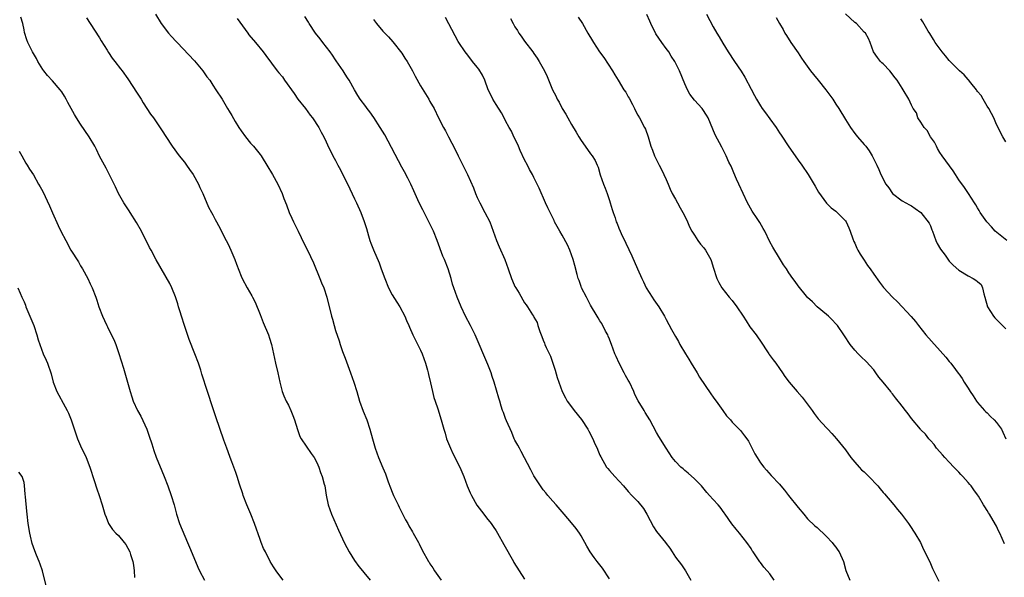
# Model space of a CAD drawing. Units: inches. Extents: x 2592000 to 2595000, y 1536000 to 1539000.
# Drawn here: x 2593508 to 2593717, y 1537802 to 1537920 of the extents above; entities that cross this region are included whole.
import ezdxf

# ---------------------------------------------------------------- set-up
doc = ezdxf.new("R2010")
doc.units = ezdxf.units.IN
doc.header["$MEASUREMENT"] = 0
doc.layers.add('LD25921536_10ft', color=112, linetype='Continuous')

msp = doc.modelspace()

# ---------------------------------------------------------------- linework, layer by layer
at = {"layer": 'LD25921536_10ft'}
for points, elevation in [([(2593563.92, 1537801), (2593563, 1537802.22), (2593562.39, 1537803), (2593561.84, 1537803.84), (2593561.15, 1537805), (2593560.13, 1537807), (2593559.76, 1537807.76), (2593559.25, 1537809), (2593559, 1537809.65), (2593557.84, 1537813), (2593557.05, 1537815), (2593556.22, 1537817), (2593555.44, 1537819), (2593555.34, 1537819.34), (2593554.65, 1537821.35), (2593554.16, 1537823), (2593553.87, 1537823.87), (2593553.44, 1537825), (2593553, 1537826.08), (2593552.66, 1537827), (2593552.25, 1537828.25), (2593551.93, 1537829), (2593551.32, 1537830.68), (2593549.62, 1537835.62), (2593549, 1537837.59), (2593547.85, 1537841), (2593546.68, 1537844.68), (2593546.61, 1537845), (2593546.43, 1537845.57), (2593545.96, 1537847), (2593545.22, 1537849), (2593544.01, 1537852.01), (2593543.01, 1537855), (2593542.38, 1537857), (2593542.06, 1537857.94), (2593541.75, 1537859), (2593541.61, 1537859.61), (2593541.08, 1537861.08), (2593540.33, 1537863), (2593539.88, 1537863.88), (2593537, 1537868.92), (2593535.92, 1537871), (2593535.58, 1537871.58), (2593533.86, 1537875), (2593532.86, 1537876.86), (2593531.46, 1537879), (2593531.29, 1537879.29), (2593530.13, 1537881), (2593529.02, 1537883), (2593528.4, 1537884.4), (2593526.39, 1537888.39), (2593525, 1537890.93), (2593524.33, 1537892.33), (2593524, 1537893), (2593522.82, 1537895), (2593521, 1537897.69), (2593520.15, 1537899), (2593519.71, 1537899.71), (2593518.29, 1537902.29), (2593517.94, 1537903), (2593517.6, 1537903.6), (2593517, 1537904.57), (2593516.69, 1537905), (2593515, 1537906.91), (2593514, 1537908), (2593513.18, 1537909), (2593513, 1537909.28), (2593511.92, 1537911), (2593511.62, 1537911.62), (2593510.81, 1537913), (2593509.83, 1537915), (2593509.58, 1537915.58), (2593509.11, 1537917.11), (2593509, 1537917.71), (2593508.72, 1537919), (2593508.35, 1537920.35)], 7350), ([(2593522.25, 1537920.25), (2593523, 1537919), (2593525, 1537915.98), (2593525.36, 1537915.36), (2593526.59, 1537913.41), (2593526.9, 1537912.9), (2593527.66, 1537911.66), (2593528.24, 1537911), (2593529.43, 1537909.43), (2593529.8, 1537909), (2593531, 1537907.32), (2593533, 1537904.26), (2593533.8, 1537903), (2593534.24, 1537902.24), (2593535.82, 1537899.82), (2593536.44, 1537899), (2593537, 1537898.22), (2593538.3, 1537896.3), (2593539.05, 1537895.05), (2593540.36, 1537893), (2593541.88, 1537891), (2593543, 1537889.61), (2593543.45, 1537889), (2593544.08, 1537888.08), (2593544.8, 1537887), (2593545.93, 1537885), (2593546.25, 1537884.25), (2593546.85, 1537883), (2593548.07, 1537880.07), (2593548.7, 1537879), (2593549, 1537878.45), (2593549.48, 1537877.48), (2593549.77, 1537877), (2593550.2, 1537876.2), (2593550.8, 1537875), (2593551, 1537874.65), (2593551.82, 1537873), (2593552.25, 1537872.25), (2593552.8, 1537871), (2593553.65, 1537869), (2593554, 1537868), (2593555, 1537865.48), (2593555.23, 1537865), (2593556.3, 1537863), (2593557.28, 1537861.28), (2593557.4, 1537861), (2593557.94, 1537859.94), (2593559, 1537857.37), (2593559.66, 1537855.66), (2593560.77, 1537853), (2593561, 1537852.3), (2593561.4, 1537851), (2593562.27, 1537847), (2593562.74, 1537845), (2593563.18, 1537843), (2593563.72, 1537841), (2593564.07, 1537840.07), (2593564.56, 1537839), (2593565, 1537838.11), (2593565.52, 1537837), (2593565.92, 1537835.93), (2593566.3, 1537835), (2593566.93, 1537832.93), (2593567.45, 1537831.45), (2593567.68, 1537831), (2593569.86, 1537827.86), (2593570.43, 1537827), (2593571, 1537826), (2593571.46, 1537825), (2593571.83, 1537823.83), (2593572.17, 1537823), (2593572.6, 1537821.4), (2593572.69, 1537821), (2593573.04, 1537819.04), (2593573.44, 1537817), (2593574.1, 1537815), (2593575.64, 1537811.64), (2593576.86, 1537808.86), (2593577.88, 1537807), (2593579, 1537805.22), (2593579.94, 1537803.94), (2593580.71, 1537803), (2593581, 1537802.62), (2593582.32, 1537801)], 7340), ([(2593536.85, 1537921), (2593538.08, 1537919), (2593539.64, 1537917), (2593540.27, 1537916.27), (2593541.23, 1537915.23), (2593541.43, 1537915), (2593545.13, 1537911.13), (2593546.91, 1537909), (2593547.74, 1537907.74), (2593548.33, 1537907), (2593549, 1537905.94), (2593549.65, 1537905), (2593550.96, 1537902.97), (2593552.12, 1537901), (2593552.47, 1537900.47), (2593553, 1537899.5), (2593553.72, 1537898.28), (2593554.51, 1537897), (2593555, 1537896.25), (2593555.91, 1537895), (2593557, 1537893.68), (2593557.59, 1537893), (2593559, 1537891.28), (2593559.21, 1537891), (2593560.67, 1537888.67), (2593561.39, 1537887.39), (2593561.65, 1537887), (2593562.76, 1537885), (2593563.7, 1537883), (2593564.06, 1537881.94), (2593564.59, 1537880.59), (2593565.17, 1537879), (2593565.76, 1537877.76), (2593566.08, 1537877), (2593566.39, 1537876.39), (2593567.04, 1537875), (2593568.34, 1537872.34), (2593569.03, 1537871), (2593570.29, 1537868.29), (2593571.69, 1537865), (2593572.04, 1537864.04), (2593572.48, 1537863), (2593573.14, 1537861), (2593574.13, 1537857), (2593574.34, 1537856.34), (2593574.69, 1537855), (2593575, 1537853.97), (2593575.75, 1537851.75), (2593575.99, 1537851), (2593576.48, 1537849.52), (2593577, 1537848.07), (2593578.15, 1537845), (2593578.87, 1537843), (2593579.5, 1537841), (2593580.1, 1537839), (2593580.87, 1537836.87), (2593581.59, 1537835), (2593582.24, 1537833), (2593582.79, 1537831), (2593583.39, 1537829), (2593584.11, 1537827), (2593585, 1537824.82), (2593585.58, 1537823.58), (2593586.12, 1537821.88), (2593586.63, 1537820.63), (2593587, 1537819.67), (2593587.28, 1537819), (2593588.25, 1537817), (2593588.48, 1537816.48), (2593589.8, 1537813.8), (2593590.27, 1537813), (2593590.52, 1537812.52), (2593591.26, 1537811.26), (2593591.44, 1537811), (2593592.57, 1537809), (2593592.72, 1537808.72), (2593593.37, 1537807.37), (2593594.67, 1537805), (2593594.81, 1537804.81), (2593595, 1537804.5), (2593595.6, 1537803.6), (2593595.95, 1537803), (2593597.34, 1537801)], 7330), ([(2593554.12, 1537920.12), (2593556.4, 1537917), (2593556.65, 1537916.65), (2593558.06, 1537915), (2593559.68, 1537913), (2593560.22, 1537912.22), (2593562.66, 1537909), (2593563, 1537908.58), (2593563.75, 1537907.75), (2593564.21, 1537907), (2593566.2, 1537904.2), (2593567, 1537903.02), (2593568.61, 1537901), (2593569.62, 1537899.62), (2593570.13, 1537899), (2593571.45, 1537897), (2593571.97, 1537895.97), (2593572.52, 1537895), (2593573, 1537893.98), (2593573.3, 1537893.3), (2593574.43, 1537891), (2593575, 1537889.99), (2593575.5, 1537889), (2593576.04, 1537888.04), (2593578, 1537884), (2593579, 1537881.83), (2593579.4, 1537881), (2593580.32, 1537879), (2593581.08, 1537877.08), (2593581.55, 1537875.55), (2593581.99, 1537874.01), (2593582.29, 1537873), (2593582.49, 1537872.49), (2593583, 1537871.06), (2593584.26, 1537868.26), (2593584.69, 1537867), (2593585.42, 1537865), (2593586.22, 1537863), (2593587, 1537861.49), (2593587.95, 1537859.95), (2593588.6, 1537859), (2593589.66, 1537857), (2593590.04, 1537856.04), (2593590.5, 1537855), (2593590.64, 1537854.64), (2593591.38, 1537853), (2593593, 1537849.81), (2593593.36, 1537849), (2593594.05, 1537847), (2593594.44, 1537845.56), (2593594.59, 1537845), (2593594.65, 1537844.65), (2593595.11, 1537842.89), (2593595.53, 1537841), (2593595.78, 1537839.78), (2593596.09, 1537839), (2593596.69, 1537837.31), (2593597.37, 1537835), (2593597.48, 1537834.52), (2593597.9, 1537833), (2593598.19, 1537832.19), (2593598.53, 1537831), (2593599.35, 1537829), (2593599.86, 1537827.86), (2593601.31, 1537825), (2593602.15, 1537823), (2593602.9, 1537821), (2593603.54, 1537819.54), (2593603.76, 1537819), (2593604.91, 1537816.91), (2593606.37, 1537815), (2593607, 1537814.24), (2593607.96, 1537813), (2593608.39, 1537812.39), (2593609, 1537811.47), (2593609.28, 1537811), (2593610.61, 1537808.61), (2593612.68, 1537805), (2593612.78, 1537804.78), (2593613.88, 1537803), (2593615, 1537801.22)], 7320), ([(2593633, 1537801.3), (2593631.53, 1537803.53), (2593631, 1537804.24), (2593630.4, 1537805), (2593629.8, 1537805.8), (2593628.95, 1537807), (2593628.25, 1537808.25), (2593627, 1537810.42), (2593626.65, 1537811), (2593625.99, 1537811.99), (2593625, 1537813.19), (2593623.45, 1537815), (2593623, 1537815.49), (2593621.7, 1537817), (2593621, 1537817.74), (2593619.97, 1537819), (2593619.54, 1537819.54), (2593619, 1537820.16), (2593618.39, 1537821), (2593617, 1537823.12), (2593616.38, 1537824.38), (2593614.33, 1537828.33), (2593613.94, 1537829), (2593613.61, 1537829.61), (2593613, 1537830.68), (2593612.84, 1537831), (2593612.3, 1537832.3), (2593611.21, 1537834.79), (2593611, 1537835.32), (2593610.57, 1537836.57), (2593610.39, 1537837), (2593610.08, 1537837.92), (2593609.76, 1537839), (2593609.61, 1537839.61), (2593608.62, 1537843), (2593608.19, 1537844.19), (2593607.94, 1537845), (2593607.25, 1537846.75), (2593604.6, 1537853), (2593603.61, 1537855), (2593602.55, 1537857), (2593601.59, 1537859), (2593600.74, 1537861), (2593600.02, 1537863), (2593599.77, 1537863.77), (2593599.45, 1537865), (2593598.84, 1537867), (2593598.05, 1537869), (2593597.74, 1537869.74), (2593596.52, 1537873), (2593595.71, 1537875), (2593594.78, 1537877), (2593593.74, 1537879), (2593593.5, 1537879.5), (2593592.73, 1537881), (2593591.58, 1537883.58), (2593590.94, 1537884.94), (2593590.27, 1537886.27), (2593589.58, 1537887.58), (2593589, 1537888.61), (2593585.42, 1537895.42), (2593584.46, 1537897), (2593583.1, 1537899.1), (2593582.28, 1537900.28), (2593581.72, 1537901), (2593581.43, 1537901.43), (2593580.22, 1537903), (2593579.74, 1537903.74), (2593579, 1537904.94), (2593577.86, 1537907), (2593577.51, 1537907.51), (2593577, 1537908.3), (2593576.59, 1537909), (2593575.14, 1537911.14), (2593575, 1537911.32), (2593574.32, 1537912.32), (2593573.83, 1537913), (2593572.28, 1537915), (2593571.76, 1537915.76), (2593570.73, 1537917), (2593569.43, 1537919), (2593569.29, 1537919.29), (2593568.52, 1537920.52)], 7310), ([(2593583, 1537919.91), (2593583.69, 1537919), (2593585, 1537917.43), (2593585.4, 1537917), (2593586.21, 1537916.21), (2593587.14, 1537915.14), (2593589, 1537912.73), (2593589.69, 1537911.69), (2593590.13, 1537911), (2593590.45, 1537910.45), (2593591.29, 1537909), (2593591.87, 1537907.87), (2593593, 1537905.82), (2593594.76, 1537903), (2593595, 1537902.53), (2593595.87, 1537901), (2593596.83, 1537899), (2593597.83, 1537897), (2593598.28, 1537896.28), (2593598.91, 1537895), (2593600.32, 1537892.32), (2593600.94, 1537891), (2593602.31, 1537888.31), (2593602.94, 1537887), (2593604.23, 1537884.23), (2593604.65, 1537883), (2593605, 1537882.18), (2593605.53, 1537881), (2593606.63, 1537879), (2593607.66, 1537877), (2593608.38, 1537875), (2593609.07, 1537873), (2593609.67, 1537871.67), (2593610.82, 1537869), (2593611.56, 1537867), (2593612.25, 1537865), (2593612.49, 1537864.49), (2593613, 1537863.31), (2593613.15, 1537863), (2593613.86, 1537861.86), (2593615, 1537859.82), (2593615.38, 1537859.38), (2593615.66, 1537859), (2593616.7, 1537857.3), (2593616.9, 1537857), (2593617, 1537856.78), (2593617.68, 1537855.68), (2593617.86, 1537855), (2593618.27, 1537853.73), (2593618.7, 1537852.7), (2593619, 1537851.87), (2593619.27, 1537851.27), (2593619.36, 1537851), (2593619.63, 1537850.37), (2593620.51, 1537848.51), (2593621.04, 1537847.04), (2593621.53, 1537845.53), (2593621.96, 1537843.96), (2593622.27, 1537843), (2593622.98, 1537841), (2593623.7, 1537839.7), (2593624.04, 1537839), (2593625, 1537837.79), (2593625.52, 1537837), (2593627.09, 1537835.09), (2593628.45, 1537833), (2593628.63, 1537832.63), (2593629.47, 1537831), (2593629.93, 1537829.93), (2593630.39, 1537829), (2593630.56, 1537828.56), (2593631, 1537827.55), (2593631.18, 1537827.18), (2593632.4, 1537825), (2593632.66, 1537824.66), (2593633, 1537824.26), (2593633.61, 1537823.61), (2593634.13, 1537823), (2593635.98, 1537821), (2593637, 1537819.81), (2593637.74, 1537819), (2593639, 1537817.69), (2593640.22, 1537816.22), (2593640.9, 1537815), (2593642.33, 1537812.33), (2593643, 1537811.34), (2593644.88, 1537809), (2593645, 1537808.82), (2593645.78, 1537807.78), (2593646.32, 1537807), (2593647, 1537805.92), (2593648.26, 1537804.26), (2593649.1, 1537803), (2593650.28, 1537801)], 7300), ([(2593667.92, 1537801), (2593667, 1537802.36), (2593666.44, 1537803), (2593665.75, 1537803.75), (2593665, 1537804.75), (2593664.88, 1537804.88), (2593663.45, 1537807), (2593663.25, 1537807.25), (2593663, 1537807.7), (2593662.13, 1537809), (2593660.59, 1537811), (2593659.83, 1537811.83), (2593658.97, 1537812.97), (2593657.54, 1537815), (2593657.33, 1537815.33), (2593656.49, 1537816.49), (2593656.05, 1537817), (2593655, 1537818.1), (2593654.24, 1537819), (2593653.64, 1537819.64), (2593652.49, 1537821), (2593651, 1537822.52), (2593649.69, 1537823.69), (2593649, 1537824.26), (2593648.61, 1537824.61), (2593648.13, 1537825), (2593647, 1537826.19), (2593646.32, 1537827), (2593645, 1537829), (2593643.48, 1537831.48), (2593643, 1537832.34), (2593641.59, 1537835), (2593640.57, 1537836.57), (2593640.34, 1537837), (2593639.07, 1537839.07), (2593638.37, 1537840.37), (2593638.15, 1537841), (2593637.25, 1537843), (2593637, 1537843.45), (2593636.43, 1537844.43), (2593636.14, 1537845), (2593635.06, 1537847), (2593634.41, 1537848.41), (2593634.17, 1537849), (2593633.43, 1537851), (2593633.32, 1537851.32), (2593633, 1537852.1), (2593632.76, 1537852.76), (2593632.64, 1537853), (2593632.2, 1537853.8), (2593631.4, 1537855.4), (2593631, 1537856.02), (2593630.64, 1537856.64), (2593630.39, 1537857), (2593629, 1537859.32), (2593628.46, 1537860.46), (2593628.15, 1537861), (2593627.11, 1537863), (2593627, 1537863.26), (2593626.57, 1537864.57), (2593626.42, 1537865), (2593626.18, 1537865.82), (2593625.7, 1537867.7), (2593625.32, 1537869), (2593624.59, 1537871), (2593624.12, 1537872.12), (2593623, 1537874.19), (2593622.49, 1537875), (2593621.39, 1537877), (2593621.28, 1537877.28), (2593620.42, 1537879), (2593619.99, 1537879.99), (2593619.49, 1537881), (2593618.1, 1537884.1), (2593617.73, 1537885), (2593617, 1537886.41), (2593616.72, 1537887), (2593616.07, 1537888.07), (2593615.62, 1537889), (2593615, 1537890.14), (2593614.1, 1537892.1), (2593613.72, 1537893), (2593613.52, 1537893.52), (2593612.78, 1537895), (2593612.23, 1537896.23), (2593611.76, 1537897), (2593611, 1537898.4), (2593610.68, 1537899), (2593610.13, 1537900.13), (2593609, 1537901.84), (2593608.33, 1537903), (2593607.89, 1537903.89), (2593607.35, 1537905), (2593606.59, 1537907), (2593606.1, 1537908.1), (2593605.34, 1537909.34), (2593605, 1537909.79), (2593604.01, 1537911), (2593603, 1537912.29), (2593602.46, 1537913), (2593601.14, 1537915), (2593601, 1537915.23), (2593599, 1537918.97), (2593598.31, 1537920.31)], 7290), ([(2593612.06, 1537920.06), (2593612.6, 1537919), (2593613, 1537918.33), (2593613.52, 1537917.52), (2593613.83, 1537917), (2593614.33, 1537916.33), (2593615, 1537915.32), (2593616.77, 1537913), (2593617, 1537912.64), (2593617.69, 1537911.69), (2593618.16, 1537911), (2593619.28, 1537909), (2593619.81, 1537907.8), (2593620.92, 1537905), (2593621.67, 1537903.67), (2593621.94, 1537903), (2593622.35, 1537902.35), (2593623, 1537900.99), (2593623.79, 1537899.79), (2593624.19, 1537899), (2593625, 1537897.59), (2593625.98, 1537895.98), (2593626.52, 1537895), (2593627, 1537894.2), (2593627.85, 1537893), (2593629, 1537891.41), (2593629.33, 1537891), (2593629.98, 1537889.98), (2593630.4, 1537889), (2593630.6, 1537888.6), (2593631.08, 1537886.92), (2593631.74, 1537885), (2593632.1, 1537884.1), (2593632.52, 1537883), (2593633, 1537881.51), (2593633.19, 1537881), (2593633.59, 1537879.59), (2593633.81, 1537879), (2593634.19, 1537877.81), (2593634.46, 1537877), (2593634.64, 1537876.64), (2593635, 1537875.63), (2593635.26, 1537875), (2593635.47, 1537874.53), (2593636.48, 1537872.48), (2593637.76, 1537869.76), (2593638.95, 1537867), (2593639.85, 1537865), (2593640.24, 1537864.24), (2593640.82, 1537863), (2593642.05, 1537861), (2593642.45, 1537860.45), (2593643.44, 1537859), (2593644.64, 1537857), (2593645, 1537856.31), (2593646.19, 1537854.19), (2593647, 1537852.66), (2593647.62, 1537851.62), (2593647.93, 1537851), (2593649.1, 1537849), (2593649.86, 1537847.86), (2593650.35, 1537847), (2593651.57, 1537845), (2593652.08, 1537844.08), (2593654.49, 1537840.49), (2593655, 1537839.83), (2593655.33, 1537839.33), (2593655.59, 1537839), (2593657.03, 1537837), (2593657.84, 1537835.84), (2593658.62, 1537835), (2593659, 1537834.55), (2593660.75, 1537832.75), (2593661.62, 1537831.62), (2593662.13, 1537831), (2593662.47, 1537830.47), (2593663.82, 1537827.82), (2593664.29, 1537827), (2593665, 1537825.91), (2593665.7, 1537825), (2593666.31, 1537824.31), (2593667.24, 1537823.24), (2593669, 1537821.38), (2593669.31, 1537821), (2593670.11, 1537820.11), (2593670.97, 1537819), (2593673, 1537816.41), (2593674.17, 1537815), (2593675, 1537814.05), (2593676.55, 1537812.55), (2593677, 1537812.16), (2593677.59, 1537811.59), (2593678.25, 1537811), (2593679, 1537810.27), (2593680.18, 1537809), (2593680.53, 1537808.53), (2593681, 1537808.01), (2593681.4, 1537807.4), (2593681.7, 1537807), (2593682.56, 1537805), (2593683.09, 1537803.09), (2593683.9, 1537801)], 7280), ([(2593626.4, 1537920.4), (2593627.29, 1537919), (2593628.41, 1537917), (2593629.39, 1537915.39), (2593629.61, 1537915), (2593630.94, 1537913), (2593631.8, 1537911.8), (2593633.65, 1537909), (2593634.17, 1537908.17), (2593634.86, 1537907), (2593636.08, 1537905), (2593636.45, 1537904.45), (2593637, 1537903.47), (2593637.18, 1537903.18), (2593637.89, 1537901.89), (2593638.34, 1537901), (2593638.54, 1537900.54), (2593639, 1537899.63), (2593639.37, 1537899), (2593640.46, 1537897), (2593640.62, 1537896.62), (2593641.23, 1537895), (2593641.81, 1537893), (2593642.16, 1537892.16), (2593642.55, 1537891), (2593643.54, 1537889), (2593644.06, 1537888.06), (2593644.56, 1537887), (2593645, 1537885.97), (2593645.43, 1537885), (2593645.89, 1537883.89), (2593646.32, 1537883), (2593647, 1537881.78), (2593647.41, 1537881), (2593647.99, 1537879.99), (2593648.57, 1537879), (2593649, 1537878.19), (2593649.55, 1537877), (2593649.94, 1537875.94), (2593650.47, 1537875), (2593651, 1537874.13), (2593651.76, 1537873), (2593652.28, 1537872.28), (2593653, 1537871.48), (2593653.35, 1537871), (2593654.47, 1537869), (2593654.61, 1537868.61), (2593655, 1537867.39), (2593655.73, 1537865), (2593656.15, 1537864.15), (2593656.85, 1537863), (2593658.4, 1537861), (2593659, 1537860.31), (2593660.02, 1537859), (2593661.37, 1537857), (2593661.98, 1537855.98), (2593662.76, 1537854.76), (2593664.07, 1537853), (2593665.29, 1537851.29), (2593666.37, 1537849.63), (2593666.77, 1537849), (2593666.85, 1537848.85), (2593667.7, 1537847.7), (2593668.24, 1537847), (2593669, 1537845.9), (2593669.64, 1537845), (2593670.19, 1537844.19), (2593671.07, 1537843), (2593672.78, 1537841), (2593673.83, 1537839.83), (2593674.5, 1537839), (2593675.96, 1537837), (2593676.35, 1537836.35), (2593677.24, 1537835.24), (2593679, 1537833.29), (2593679.29, 1537833), (2593680.09, 1537832.09), (2593681.14, 1537831), (2593683, 1537828.65), (2593684.18, 1537827), (2593685, 1537826.04), (2593685.91, 1537825), (2593686.44, 1537824.44), (2593687, 1537823.96), (2593687.99, 1537823), (2593689.86, 1537821), (2593690.35, 1537820.35), (2593691, 1537819.64), (2593691.28, 1537819.29), (2593693.24, 1537817), (2593694.03, 1537816.03), (2593694.9, 1537815), (2593696.37, 1537813), (2593696.62, 1537812.62), (2593697.73, 1537811), (2593698.88, 1537809), (2593699.54, 1537807.54), (2593699.82, 1537807), (2593701, 1537804.53), (2593701.47, 1537803.47), (2593702.8, 1537800.8)], 7270), ([(2593716.7, 1537808.7), (2593715.7, 1537811), (2593715.46, 1537811.46), (2593715, 1537812.44), (2593714.81, 1537812.81), (2593713.5, 1537815), (2593713.29, 1537815.29), (2593713, 1537815.82), (2593712.54, 1537816.54), (2593712.28, 1537817), (2593711.17, 1537818.83), (2593711, 1537819.09), (2593710.17, 1537820.17), (2593709.63, 1537821), (2593709.33, 1537821.33), (2593709, 1537821.74), (2593707.9, 1537823), (2593707.44, 1537823.44), (2593707, 1537823.91), (2593706.46, 1537824.46), (2593705.97, 1537825), (2593705, 1537826.04), (2593704.05, 1537827), (2593703.58, 1537827.58), (2593703, 1537828.25), (2593702.31, 1537829), (2593701.79, 1537829.79), (2593701, 1537830.63), (2593700.68, 1537831), (2593699.96, 1537831.96), (2593699, 1537832.86), (2593698.87, 1537833), (2593697, 1537835.29), (2593696.26, 1537836.26), (2593695.72, 1537837), (2593695, 1537837.94), (2593694.51, 1537838.51), (2593694.18, 1537839), (2593693.64, 1537839.64), (2593693, 1537840.51), (2593692.76, 1537840.76), (2593692.6, 1537841), (2593690.99, 1537843), (2593690.07, 1537844.07), (2593689.43, 1537845), (2593689, 1537845.58), (2593687.36, 1537847.36), (2593686.35, 1537848.35), (2593685.7, 1537849), (2593685, 1537849.78), (2593684.02, 1537851), (2593682.81, 1537852.81), (2593682.66, 1537853), (2593681.3, 1537855), (2593681.16, 1537855.16), (2593681, 1537855.37), (2593680.21, 1537856.21), (2593679.4, 1537857), (2593679, 1537857.36), (2593677, 1537858.96), (2593676.05, 1537860.05), (2593675, 1537860.96), (2593674.75, 1537861.25), (2593673, 1537863.39), (2593672.36, 1537864.36), (2593671.85, 1537865), (2593671, 1537866.21), (2593670.49, 1537867), (2593669.88, 1537867.88), (2593669, 1537869.26), (2593667.61, 1537871.61), (2593667, 1537872.74), (2593665.91, 1537875), (2593665.6, 1537875.6), (2593664.86, 1537876.86), (2593664.29, 1537877.71), (2593663.27, 1537879.27), (2593662.52, 1537880.52), (2593662.27, 1537881), (2593661.31, 1537883), (2593660.43, 1537885), (2593659.96, 1537886.04), (2593659.39, 1537887.39), (2593658.78, 1537888.78), (2593658.33, 1537889.67), (2593657.73, 1537891), (2593656.82, 1537892.82), (2593655.43, 1537895.43), (2593653.93, 1537899), (2593653.58, 1537899.58), (2593652.79, 1537900.79), (2593652.64, 1537901), (2593651, 1537902.76), (2593650.07, 1537904.07), (2593649.55, 1537905), (2593649, 1537906.23), (2593647.87, 1537909), (2593646.88, 1537911), (2593646.11, 1537912.11), (2593645.57, 1537913), (2593645, 1537913.75), (2593644.09, 1537915), (2593642.83, 1537916.83), (2593641.76, 1537919), (2593641.54, 1537919.54), (2593640.93, 1537920.93)], 7260), ([(2593653.54, 1537921), (2593655, 1537918.31), (2593655.77, 1537917), (2593656.24, 1537916.24), (2593657, 1537914.88), (2593658.15, 1537913), (2593659.49, 1537911), (2593660.93, 1537908.93), (2593661.69, 1537907.69), (2593663, 1537905.12), (2593663.76, 1537903.76), (2593664.14, 1537903), (2593665, 1537901.57), (2593665.39, 1537901), (2593666.1, 1537900.1), (2593667, 1537898.79), (2593668.3, 1537897), (2593669, 1537895.87), (2593669.36, 1537895.36), (2593671, 1537892.91), (2593672.37, 1537891), (2593673, 1537890.05), (2593673.75, 1537889), (2593675.08, 1537887), (2593676.57, 1537884.57), (2593677.3, 1537883.3), (2593679, 1537880.92), (2593679.96, 1537879.96), (2593681, 1537879.23), (2593681.12, 1537879.12), (2593681.28, 1537879), (2593683, 1537877.23), (2593683.14, 1537877), (2593683.73, 1537875.73), (2593683.99, 1537875), (2593684.6, 1537873.4), (2593684.81, 1537872.81), (2593685, 1537872.44), (2593685.41, 1537871.41), (2593685.64, 1537871), (2593686.1, 1537870.1), (2593687, 1537868.83), (2593687.71, 1537867.71), (2593688.25, 1537867), (2593689, 1537865.89), (2593690.21, 1537864.21), (2593691.09, 1537863.09), (2593692.98, 1537861), (2593694.02, 1537860.02), (2593696.94, 1537856.94), (2593697.87, 1537855.87), (2593698.49, 1537855), (2593700.03, 1537853), (2593704.3, 1537848.3), (2593705, 1537847.39), (2593705.35, 1537847), (2593706.32, 1537845.68), (2593706.91, 1537844.91), (2593707, 1537844.76), (2593707.75, 1537843.75), (2593708.18, 1537843), (2593709, 1537841.7), (2593709.45, 1537841), (2593710.09, 1537840.09), (2593710.78, 1537839), (2593711, 1537838.69), (2593712.46, 1537837), (2593712.72, 1537836.72), (2593713, 1537836.46), (2593713.71, 1537835.71), (2593714.49, 1537835), (2593715, 1537834.43), (2593716.06, 1537833), (2593716.37, 1537832.37), (2593717, 1537831)], 7250), ([(2593668.3, 1537920.3), (2593669.06, 1537919.06), (2593669.78, 1537917.78), (2593670.19, 1537917), (2593670.49, 1537916.49), (2593671.46, 1537915), (2593673, 1537912.8), (2593673.69, 1537911.69), (2593674.16, 1537911), (2593675.63, 1537909), (2593676.22, 1537908.22), (2593677.24, 1537907), (2593678.83, 1537905), (2593680.33, 1537903), (2593681, 1537901.91), (2593681.63, 1537901), (2593683, 1537898.68), (2593684.06, 1537897), (2593685, 1537895.68), (2593685.57, 1537895), (2593687, 1537893.41), (2593687.33, 1537893), (2593688.01, 1537892.01), (2593688.65, 1537891), (2593689.42, 1537889.42), (2593689.64, 1537889), (2593690.06, 1537888.06), (2593690.47, 1537887), (2593691.55, 1537885), (2593692.21, 1537884.21), (2593693, 1537882.97), (2593695, 1537881.41), (2593695.83, 1537881), (2593696.58, 1537880.58), (2593697, 1537880.39), (2593697.8, 1537879.8), (2593699, 1537878.96), (2593700.71, 1537876.71), (2593701, 1537876.13), (2593701.32, 1537875.32), (2593701.42, 1537875), (2593702.17, 1537873), (2593702.42, 1537872.42), (2593703.17, 1537871.17), (2593704.1, 1537869.9), (2593704.85, 1537868.85), (2593705, 1537868.68), (2593705.82, 1537867.81), (2593707, 1537866.71), (2593709, 1537865.51), (2593710.03, 1537865), (2593710.65, 1537864.65), (2593711, 1537864.31), (2593711.73, 1537863.73), (2593712.07, 1537863), (2593712.31, 1537861.69), (2593712.55, 1537861), (2593713.12, 1537859), (2593714.38, 1537857), (2593714.64, 1537856.64), (2593715.62, 1537855.62), (2593717, 1537854.28)], 7240), ([(2593717.21, 1537873), (2593714.75, 1537875), (2593713.94, 1537875.94), (2593712.95, 1537877), (2593711.55, 1537879), (2593711.36, 1537879.36), (2593711, 1537879.92), (2593710.61, 1537880.61), (2593710.32, 1537881), (2593709.06, 1537883), (2593708.24, 1537884.24), (2593707, 1537885.92), (2593706.35, 1537887), (2593705.82, 1537887.82), (2593703.51, 1537891), (2593703, 1537891.72), (2593702.53, 1537892.53), (2593702.31, 1537893), (2593701.86, 1537893.86), (2593701, 1537895), (2593700.32, 1537896.32), (2593699.66, 1537897), (2593699, 1537898.12), (2593698.37, 1537899), (2593698.06, 1537900.06), (2593697.36, 1537901), (2593697, 1537901.72), (2593696.4, 1537903), (2593695.25, 1537905), (2593695, 1537905.35), (2593693.97, 1537907), (2593693.53, 1537907.53), (2593692.38, 1537909), (2593691, 1537910.45), (2593690.71, 1537910.71), (2593690.44, 1537911), (2593689.8, 1537911.8), (2593688.98, 1537913), (2593688.24, 1537915), (2593687.87, 1537915.87), (2593687.27, 1537917), (2593687, 1537917.23), (2593685.35, 1537919), (2593685, 1537919.25), (2593683, 1537921.1)], 7230), ([(2593717, 1537893.95), (2593716.33, 1537895), (2593715, 1537897.62), (2593714.43, 1537899), (2593713.95, 1537899.95), (2593713.38, 1537901), (2593713, 1537901.53), (2593712.2, 1537903), (2593711.76, 1537903.76), (2593711, 1537904.63), (2593710.86, 1537904.86), (2593710.76, 1537905), (2593709.57, 1537906.43), (2593709.07, 1537907.07), (2593709, 1537907.13), (2593708.16, 1537908.16), (2593707.17, 1537909), (2593705.2, 1537911), (2593705, 1537911.22), (2593704.21, 1537912.21), (2593703.49, 1537913), (2593702.01, 1537915), (2593701.64, 1537915.64), (2593700.9, 1537916.9), (2593700.56, 1537917.44), (2593699.41, 1537919.41), (2593699, 1537920.01)], 7220), ([(2593507.94, 1537891.94), (2593508.54, 1537891), (2593509.42, 1537889.42), (2593509.7, 1537889), (2593510.16, 1537888.16), (2593511, 1537886.93), (2593512.09, 1537885), (2593512.44, 1537884.44), (2593513, 1537883.39), (2593514.39, 1537880.39), (2593515, 1537878.89), (2593516.21, 1537876.21), (2593516.79, 1537875), (2593517.83, 1537873), (2593518.95, 1537871), (2593520.51, 1537868.51), (2593521, 1537867.66), (2593521.42, 1537867), (2593522.51, 1537865), (2593523, 1537863.86), (2593523.42, 1537863), (2593524.18, 1537861), (2593524.4, 1537860.4), (2593524.84, 1537859), (2593525.6, 1537857), (2593526.07, 1537856.07), (2593526.54, 1537855), (2593526.71, 1537854.71), (2593527, 1537854.1), (2593528.04, 1537852.04), (2593528.42, 1537851), (2593529.08, 1537849.08), (2593530.05, 1537845.95), (2593530.51, 1537844.51), (2593531.47, 1537841), (2593531.86, 1537839.86), (2593532.14, 1537839), (2593533.06, 1537837), (2593533.77, 1537835.77), (2593535.04, 1537833), (2593535.54, 1537831.54), (2593536.06, 1537829.94), (2593536.49, 1537828.49), (2593537, 1537827.09), (2593538.19, 1537824.19), (2593538.71, 1537823), (2593539.5, 1537821), (2593540.18, 1537819), (2593540.78, 1537817), (2593541.33, 1537815), (2593541.97, 1537813), (2593543.64, 1537809), (2593544.03, 1537808.03), (2593545.31, 1537805), (2593545.79, 1537803.79), (2593546.17, 1537803), (2593547.2, 1537801)], 7360), ([(2593507.67, 1537863), (2593508.17, 1537861.83), (2593508.55, 1537861), (2593508.7, 1537860.7), (2593509, 1537860.01), (2593509.3, 1537859.3), (2593509.4, 1537859), (2593510.26, 1537857), (2593510.46, 1537856.46), (2593511.06, 1537855), (2593511.71, 1537853), (2593511.98, 1537851.98), (2593512.32, 1537851), (2593513.09, 1537849), (2593513.66, 1537847.66), (2593513.96, 1537847), (2593514.76, 1537844.76), (2593515.2, 1537843), (2593515.97, 1537841), (2593517.75, 1537837.75), (2593518.12, 1537837), (2593518.4, 1537836.4), (2593518.99, 1537835), (2593520.36, 1537831), (2593521, 1537829.51), (2593522.16, 1537827), (2593522.95, 1537825), (2593523.87, 1537822.13), (2593524.4, 1537820.4), (2593524.89, 1537819), (2593525.55, 1537817), (2593526.14, 1537815), (2593526.37, 1537814.37), (2593526.92, 1537813), (2593527.75, 1537811.75), (2593528.46, 1537811), (2593529, 1537810.49), (2593530.25, 1537809), (2593530.56, 1537808.56), (2593531, 1537807.82), (2593531.39, 1537807), (2593531.55, 1537806.45), (2593532.02, 1537805), (2593532.2, 1537804.2), (2593532.36, 1537803), (2593532.42, 1537801.58)], 7370), ([(2593513.92, 1537799), (2593512.94, 1537803), (2593512.42, 1537804.42), (2593512.22, 1537805), (2593511.68, 1537806.32), (2593511.27, 1537807.27), (2593510.76, 1537808.76), (2593510.36, 1537810.36), (2593510.21, 1537811), (2593509.88, 1537813), (2593509.67, 1537815), (2593509.62, 1537815.62), (2593509.28, 1537818.72), (2593509.27, 1537819.27), (2593509.12, 1537821.12), (2593509, 1537821.7), (2593508.64, 1537823), (2593507.91, 1537823.91)], 7380)]:
    msp.add_lwpolyline(points, dxfattribs=dict(at, elevation=elevation))

doc.saveas('drawing.dxf')
